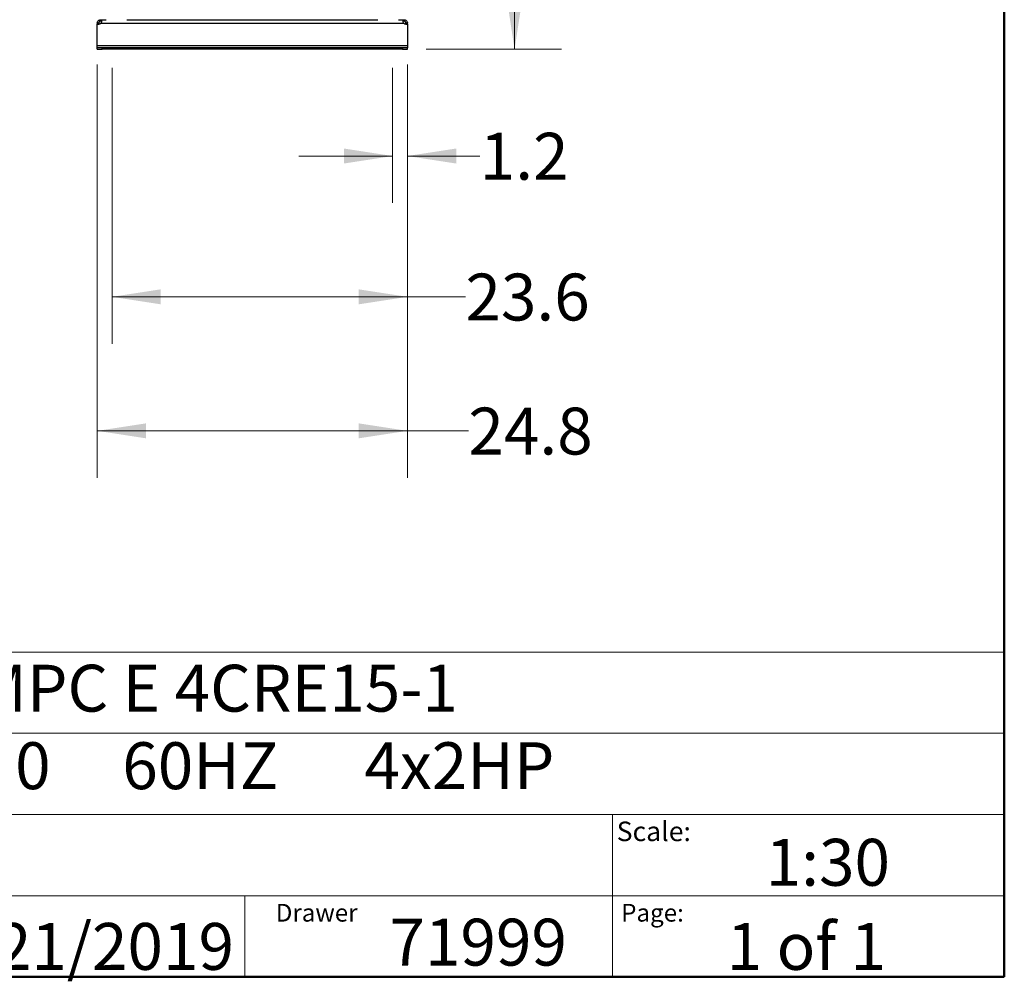
# Model space of a CAD drawing. Units: inches. Extents: x 0.4 to 10.6, y 0.4 to 8.1.
# Drawn here: x 8 to 10.6, y 0.4 to 2.9 of the extents above; entities that cross this region are included whole.
import ezdxf

# ---------------------------------------------------------------- set-up
doc = ezdxf.new("R2010")
doc.units = ezdxf.units.IN
doc.header["$MEASUREMENT"] = 0
doc.styles.add('SLDTEXTSTYLE0', font='TXT', dxfattribs={"width": 0.75})
doc.styles.add('SLDTEXTSTYLE1', font='TXT', dxfattribs={"width": 0.666667})
doc.styles.add('SLDTEXTSTYLE2', font='TXT', dxfattribs={"width": 0.655172})
doc.dimstyles.new('SLDDIMSTYLE2', dxfattribs={"dimtxt": 0.125, "dimasz": 0.13, "dimexe": 0, "dimexo": 0.0625, "dimgap": 0.03125, "dimtad": 0, "dimtih": 1, "dimtoh": 1, "dimdec": 1, "dimlfac": 30, "dimrnd": 1e-09, "dimzin": 12, "dimdsep": 46, "dimtxsty": 'SLDTEXTSTYLE0', "dimsah": 1, "dimcen": 0.09, "dimadec": 0, "dimazin": 3, "dimtfac": 1, "dimtdec": 1, "dimtmove": 0, "dimatfit": 0, "dimfxl": 0, "dimfrac": 2, "dimtolj": 1, "dimtzin": 12, "dimarcsym": 0})
doc.dimstyles.new('SLDDIMSTYLE3', dxfattribs={"dimtxt": 0.125, "dimasz": 0.13, "dimexe": 0, "dimexo": 0.0625, "dimgap": 0.03125, "dimtad": 0, "dimtih": 1, "dimtoh": 1, "dimdec": 1, "dimlfac": 30, "dimrnd": 1e-09, "dimzin": 12, "dimdsep": 46, "dimtxsty": 'SLDTEXTSTYLE0', "dimsah": 1, "dimcen": 0.09, "dimadec": 0, "dimazin": 3, "dimtfac": 1, "dimtdec": 1, "dimtofl": 0, "dimtmove": 0, "dimatfit": 3, "dimfxl": 0, "dimfrac": 2, "dimtolj": 1, "dimtzin": 12, "dimarcsym": 0})

# ---------------------------------------------------------------- blocks, each defined once
blk = doc.blocks.new('_D_6')
at = {"color": 7, "linetype": 'Continuous', "lineweight": 18}
for p, q in [((8.9759, 2.817), (8.9759, 2.4572)), ((9.0152, 2.817), (9.0152, 2.4572)), ((8.9759, 2.5822), (8.7259, 2.5822)), ((9.0152, 2.5822), (9.2082, 2.5822))]:
    blk.add_line(p, q, dxfattribs=at)
for points in [[(8.9759, 2.5822), (8.8459, 2.6022), (8.8459, 2.5622)], [(9.0152, 2.5822), (9.1452, 2.5622), (9.1452, 2.6022)]]:
    blk.add_solid(points, dxfattribs=at)
at = {"color": 7, "linetype": 'Continuous', "lineweight": 18, "insert": (9.2082, 2.6441), "char_height": 0.125, "attachment_point": 1, "style": 'SLDTEXTSTYLE0'}
blk.add_mtext('1.2', dxfattribs=at)
blk = doc.blocks.new('_D_7')
at = {"color": 7, "linetype": 'Continuous', "lineweight": 18}
for p, q in [((8.2278, 2.817), (8.2278, 2.0818)), ((9.0152, 2.817), (9.0152, 2.0818)), ((8.2278, 2.2068), (9.0152, 2.2068)), ((9.0152, 2.2068), (9.1699, 2.2068))]:
    blk.add_line(p, q, dxfattribs=at)
for points in [[(8.2278, 2.2068), (8.3578, 2.1868), (8.3578, 2.2268)], [(9.0152, 2.2068), (8.8852, 2.2268), (8.8852, 2.1868)]]:
    blk.add_solid(points, dxfattribs=at)
at = {"color": 7, "linetype": 'Continuous', "lineweight": 18, "insert": (9.1699, 2.2687), "char_height": 0.125, "attachment_point": 1, "style": 'SLDTEXTSTYLE0'}
blk.add_mtext('23.6', dxfattribs=at)
blk = doc.blocks.new('_D_8')
at = {"color": 7, "linetype": 'Continuous', "lineweight": 18}
for p, q in [((8.1885, 2.8262), (8.1885, 1.7245)), ((9.0152, 2.8262), (9.0152, 1.7245)), ((8.1885, 1.8495), (9.0152, 1.8495)), ((9.0152, 1.8495), (9.1778, 1.8495))]:
    blk.add_line(p, q, dxfattribs=at)
for points in [[(8.1885, 1.8495), (8.3185, 1.8295), (8.3185, 1.8695)], [(9.0152, 1.8495), (8.8852, 1.8695), (8.8852, 1.8295)]]:
    blk.add_solid(points, dxfattribs=at)
at = {"color": 7, "linetype": 'Continuous', "lineweight": 18, "insert": (9.1778, 1.9114), "char_height": 0.125, "attachment_point": 1, "style": 'SLDTEXTSTYLE0'}
blk.add_mtext('24.8', dxfattribs=at)
blk = doc.blocks.new('_D_9')
at = {"color": 7, "linetype": 'Continuous', "lineweight": 18}
for p, q in [((9.0817, 4.787), (9.4259, 4.787)), ((9.3009, 4.787), (9.3009, 3.9262)), ((9.3009, 2.867), (9.3009, 3.7277)), ((9.0652, 2.867), (9.4259, 2.867))]:
    blk.add_line(p, q, dxfattribs=at)
for points in [[(9.3009, 4.787), (9.2809, 4.657), (9.3209, 4.657)], [(9.3009, 2.867), (9.3209, 2.997), (9.2809, 2.997)]]:
    blk.add_solid(points, dxfattribs=at)
at = {"color": 7, "linetype": 'Continuous', "lineweight": 18, "insert": (9.1393, 3.8889), "char_height": 0.125, "attachment_point": 1, "style": 'SLDTEXTSTYLE0'}
blk.add_mtext('57.6', dxfattribs=at)

msp = doc.modelspace()

# ---------------------------------------------------------------- linework, layer by layer
at = {"color": 7, "linetype": 'Continuous', "lineweight": 50}
for p, q in [((10.6063, 8.1063), (10.6063, 0.3937)), ((10.6063, 0.3937), (0.3937, 0.3937))]:
    msp.add_line(p, q, dxfattribs=at)
at = {"color": 7, "linetype": 'Continuous', "lineweight": 25}
for p, q in [((8.1977, 2.9417), (8.1977, 2.9457)), ((8.1977, 2.9457), (8.198, 2.9457)), ((8.198, 2.9417), (8.1977, 2.9417)), ((8.198, 2.9457), (8.2121, 2.9457)), ((8.198, 2.9457), (8.198, 2.9417)), ((8.2672, 2.9457), (8.9365, 2.9457)), ((8.9916, 2.9457), (9.0057, 2.9457)), ((9.0057, 2.9417), (9.0057, 2.9457)), ((9.0057, 2.9457), (9.006, 2.9457)), ((9.006, 2.9417), (9.0057, 2.9417)), ((9.006, 2.9457), (9.006, 2.9417)), ((8.1925, 2.9364), (8.1885, 2.9364)), ((8.1885, 2.9364), (8.1885, 2.9338)), ((8.1885, 2.9338), (8.1923, 2.9338)), ((8.1885, 2.8762), (8.1885, 2.9338)), ((8.1885, 2.9338), (8.1885, 2.9338)), ((8.1924, 2.9338), (8.1885, 2.9338)), ((8.1925, 2.9364), (8.1925, 2.9338)), ((8.1982, 2.9364), (9.0055, 2.9364)), ((9.0152, 2.9364), (9.0112, 2.9364)), ((9.0112, 2.9338), (9.0112, 2.9364)), ((9.0152, 2.9338), (9.0113, 2.9338)), ((9.0114, 2.9338), (9.0152, 2.9338)), ((9.0152, 2.9338), (9.0152, 2.9364)), ((9.0152, 2.9338), (9.0152, 2.8762)), ((9.0152, 2.9338), (9.0152, 2.9338)), ((9.0152, 2.8762), (8.1885, 2.8762)), ((8.1885, 2.871), (8.1885, 2.8762)), ((8.1885, 2.867), (8.1885, 2.871)), ((8.2016, 2.871), (8.1885, 2.871)), ((8.1885, 2.867), (8.2016, 2.867)), ((9.0021, 2.871), (8.2016, 2.871)), ((8.2016, 2.867), (8.2016, 2.871)), ((9.0021, 2.867), (8.2016, 2.867)), ((9.0021, 2.871), (9.0021, 2.867)), ((9.0152, 2.871), (9.0021, 2.871)), ((9.0021, 2.867), (9.0152, 2.867)), ((9.0152, 2.8762), (9.0152, 2.871)), ((9.0152, 2.867), (9.0152, 2.871))]:
    msp.add_line(p, q, dxfattribs=at)
at = {"color": 7, "linetype": 'Continuous', "lineweight": 18}
for p, q in [((0.3937, 1.2598), (10.6063, 1.2598)), ((5.4724, 1.0433), (10.6063, 1.0433)), ((5.4724, 0.8268), (10.6063, 0.8268)), ((9.5616, 0.8268), (9.5616, 0.6102)), ((5.4724, 0.6102), (10.6063, 0.6102)), ((8.5821, 0.6102), (8.5821, 0.3937)), ((9.5616, 0.6102), (9.5616, 0.3937))]:
    msp.add_line(p, q, dxfattribs=at)
at = {"color": 7, "linetype": 'Continuous', "lineweight": 25}
for centre, start, end in [((8.1923, 2.9416), 270, 318.7355), ((9.0114, 2.9416), 221.2645, 270)]:
    msp.add_arc(centre, 0.00787, start, end, dxfattribs=at)
for points, knots in [([(8.1885, 2.9364), (8.1885, 2.9373), (8.1886, 2.9389), (8.1898, 2.9414), (8.1915, 2.9435), (8.1938, 2.9449), (8.196, 2.9456), (8.1972, 2.9457), (8.1977, 2.9457)], [0, 0, 0, 0, 0.180629, 0.361154, 0.537046, 0.710061, 0.88403, 1, 1, 1, 1]), ([(8.1977, 2.9417), (8.1972, 2.9417), (8.1964, 2.9416), (8.1951, 2.941), (8.194, 2.9402), (8.1932, 2.9392), (8.1927, 2.9382), (8.1925, 2.9372), (8.1925, 2.9367), (8.1925, 2.9364)], [0, 0, 0, 0, 0.2184856, 0.3597781, 0.5016696, 0.6301749, 0.756654, 0.8940798, 1, 1, 1, 1]), ([(8.198, 2.9457), (8.1985, 2.9456), (8.1994, 2.9455), (8.2001, 2.9444), (8.2003, 2.9427), (8.1999, 2.9404), (8.1992, 2.9382), (8.1985, 2.9369), (8.1982, 2.9364)], [0, 0, 0, 0, 0.180757, 0.361564, 0.538065, 0.711248, 0.884875, 1, 1, 1, 1]), ([(8.1999, 2.9409), (8.1999, 2.9411), (8.1997, 2.9414), (8.199, 2.9416), (8.1984, 2.9417), (8.198, 2.9417)], [0, 0, 0, 0, 0.236859, 0.612184, 1, 1, 1, 1]), ([(9.0055, 2.9364), (9.005, 2.9373), (9.0042, 2.9389), (9.0036, 2.9414), (9.0035, 2.9435), (9.0038, 2.9449), (9.0046, 2.9456), (9.0054, 2.9457), (9.0057, 2.9457)], [0, 0, 0, 0, 0.180629, 0.361156, 0.537049, 0.710064, 0.884032, 1, 1, 1, 1]), ([(9.0057, 2.9417), (9.0052, 2.9417), (9.0043, 2.9416), (9.0039, 2.9412), (9.0037, 2.941)], [0, 0, 0, 0, 0.609118, 1, 1, 1, 1]), ([(9.006, 2.9457), (9.0068, 2.9456), (9.0084, 2.9455), (9.0109, 2.9444), (9.013, 2.9427), (9.0145, 2.9404), (9.0152, 2.9382), (9.0152, 2.9369), (9.0152, 2.9364)], [0, 0, 0, 0, 0.180757, 0.361559, 0.538063, 0.711251, 0.884876, 1, 1, 1, 1]), ([(9.0112, 2.9364), (9.0112, 2.9368), (9.0112, 2.9376), (9.0107, 2.9389), (9.01, 2.94), (9.009, 2.9408), (9.0079, 2.9414), (9.0069, 2.9416), (9.0063, 2.9417), (9.006, 2.9417)], [0, 0, 0, 0, 0.179019, 0.322762, 0.467174, 0.596238, 0.722428, 0.858927, 1, 1, 1, 1])]:
    msp.add_open_spline(points, degree=3, knots=knots, dxfattribs=at)

# ---------------------------------------------------------------- texts
at = {"color": 7, "linetype": 'Continuous', "lineweight": 0, "attachment_point": 1}
for s, insert, char_height, style in [('HYDRO MPC E 4CRE15-1', (7.2576, 1.2259), 0.125, 'SLDTEXTSTYLE0'), ('3x208-230     60HZ      4x2HP', (7.2576, 1.0192), 0.125, 'SLDTEXTSTYLE2'), ('Scale:', (9.573, 0.8077), 0.05208, 'SLDTEXTSTYLE0'), ('1:30', (9.9703, 0.7617), 0.125, 'SLDTEXTSTYLE0'), ('Drawer', (8.6643, 0.5883), 0.04724, 'SLDTEXTSTYLE0'), ('Page:', (9.585, 0.5883), 0.04724, 'SLDTEXTSTYLE0'), ('8/21/2019', (7.7568, 0.5374), 0.125, 'SLDTEXTSTYLE0'), ('71999', (8.9672, 0.5488), 0.125, 'SLDTEXTSTYLE0'), ('1 of 1', (9.8665, 0.5374), 0.125, 'SLDTEXTSTYLE1')]:
    msp.add_mtext(s, dxfattribs=dict(at, insert=insert, char_height=char_height, style=style))

# ---------------------------------------------------------------- dimensions: what is measured, and where the dimension line sits
at = {"color": 7, "linetype": 'Continuous', "lineweight": 18}
dim = msp.add_linear_dim(base=(9.3009, 4.787), p1=(9.0152, 2.867), p2=(9.0317, 4.787), angle=90, dimstyle='SLDDIMSTYLE3', dxfattribs=at)
dim.commit()
dim.dimension.update_dxf_attribs({"geometry": '_D_9', "text_midpoint": (9.3009, 3.827), "dimtype": 160})
for base, p1, p2, dimstyle, picture, middle in [((8.1885, 1.8495), (9.0152, 2.8762), (8.1885, 2.8762), 'SLDDIMSTYLE3', '_D_8', (9.3394, 1.8495)), ((8.2278, 2.2068), (9.0152, 2.867), (8.2278, 2.867), 'SLDDIMSTYLE3', '_D_7', (9.3315, 2.2068)), ((8.9759, 2.5822), (9.0152, 2.867), (8.9759, 2.867), 'SLDDIMSTYLE2', '_D_6', (9.3236, 2.5822))]:
    dim = msp.add_linear_dim(base=base, p1=p1, p2=p2, dimstyle=dimstyle, dxfattribs=at)
    dim.commit()
    dim.dimension.update_dxf_attribs({"geometry": picture, "text_midpoint": middle, "dimtype": 160})

doc.saveas('drawing.dxf')
